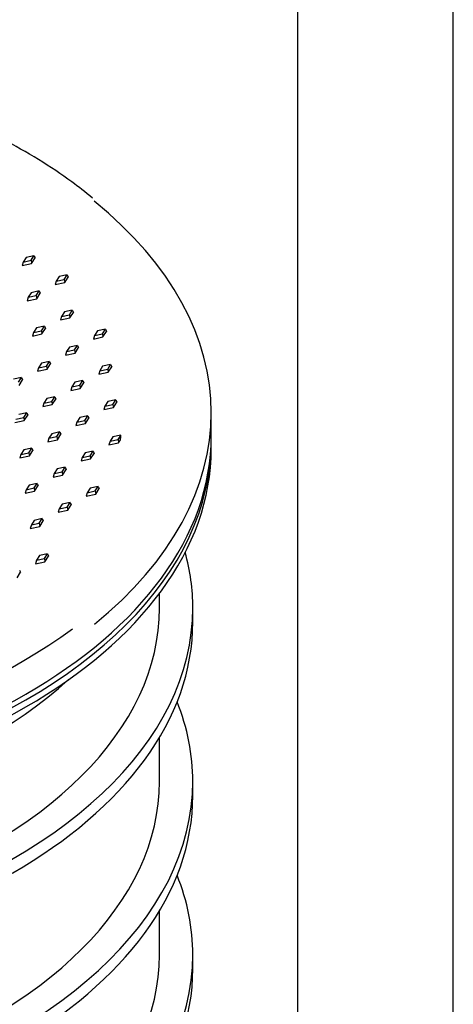
# Model space of a CAD drawing. Units: millimetres. Extents: x 0 to 424, y -13 to 296.
# Drawn here: x 361 to 373, y 240 to 267 of the extents above; entities that cross this region are included whole.
import ezdxf

# ---------------------------------------------------------------- set-up
doc = ezdxf.new("R2010")
doc.units = ezdxf.units.MM
for name, color, linetype in [('800_ULEMINE_2', 7, 'Continuous'), ('D800_UUS_ROTOST_', 7, 'Continuous'), ('Default', 7, 'Continuous'), ('KAAS_800_2', 7, 'Continuous'), ('PE_VENTTORU_DN10', 7, 'Continuous')]:
    doc.layers.add(name, color=color, linetype=linetype)

# ---------------------------------------------------------------- blocks, each defined once
blk = doc.blocks.new('SE1')
at = {"layer": '800_ULEMINE_2', "color": 7, "linetype": 'Continuous'}
blk.add_line((366.041, 255.213), (366.041, 255.4), dxfattribs=at)
for centre, start_param, end_param in [((349.055, 255.4), 3.133683, 6.283185), ((349.055, 255.4), 0, 0.00791), ((349.055, 255.213), 3.141593, 6.283185)]:
    blk.add_ellipse(centre, major_axis=(16.986, 0), ratio=0.57735, start_param=start_param, end_param=end_param, dxfattribs=at)
at = {"layer": 'D800_UUS_ROTOST_', "color": 7, "linetype": 'Continuous'}
for p, q in [((364.654, 250.932), (364.654, 251.332)), ((365.547, 250.559), (365.547, 250.932)), ((364.654, 246.278), (364.654, 247.469)), ((365.547, 245.905), (365.547, 246.278)), ((364.654, 241.624), (364.654, 242.815)), ((365.547, 241.251), (365.547, 241.624))]:
    blk.add_line(p, q, dxfattribs=at)
for centre, major_axis, start_param, end_param in [((349.055, 250.932), (16.492, 0), 2.983706, 6.283185), ((349.055, 250.932), (16.492, 0), 0, 0.157886), ((349.055, 250.932), (-15.599, 0), 0, 3.141593), ((349.055, 250.559), (16.492, 0), 3.141593, 6.283185), ((349.055, 253.848), (-15.599, 0), 0.566714, 2.574878), ((349.055, 246.278), (16.492, 0), 2.914813, 6.283185), ((349.055, 246.278), (16.492, 0), 0, 0.226779), ((349.055, 246.278), (-15.599, 0), 0, 3.141593), ((349.055, 245.905), (16.492, 0), 3.141593, 6.283185), ((349.055, 241.624), (16.492, 0), 2.914813, 6.283185), ((349.055, 241.624), (16.492, 0), 0, 0.226779), ((349.055, 241.624), (-15.599, 0), 0, 3.141593), ((349.055, 241.251), (16.492, 0), 3.141593, 6.283185)]:
    blk.add_ellipse(centre, major_axis=major_axis, ratio=0.57735, start_param=start_param, end_param=end_param, dxfattribs=at)
at = {"layer": 'KAAS_800_2', "color": 7, "linetype": 'Continuous'}
for p, q in [((361.072, 260.345), (360.993, 260.221)), ((361.286, 260.39), (361.072, 260.345)), ((361.207, 260.267), (361.286, 260.39)), ((361.22, 260.182), (361.314, 260.329)), ((361.286, 260.39), (361.314, 260.329)), ((360.993, 260.221), (360.965, 260.127)), ((360.965, 260.127), (361.22, 260.182)), ((360.993, 260.221), (361.207, 260.267)), ((361.207, 260.267), (361.22, 260.182)), ((361.961, 259.831), (361.882, 259.708)), ((362.175, 259.877), (361.961, 259.831)), ((362.096, 259.753), (362.175, 259.877)), ((362.109, 259.668), (362.203, 259.816)), ((362.175, 259.877), (362.203, 259.816)), ((361.882, 259.708), (361.854, 259.614)), ((361.854, 259.614), (362.109, 259.668)), ((361.882, 259.708), (362.096, 259.753)), ((362.096, 259.753), (362.109, 259.668)), ((361.132, 259.275), (361.104, 259.181)), ((361.211, 259.398), (361.132, 259.275)), ((361.132, 259.275), (361.346, 259.32)), ((361.425, 259.444), (361.211, 259.398)), ((361.346, 259.32), (361.425, 259.444)), ((361.346, 259.32), (361.359, 259.235)), ((361.359, 259.235), (361.453, 259.383)), ((361.425, 259.444), (361.453, 259.383)), ((361.104, 259.181), (361.359, 259.235)), ((362.021, 258.762), (361.993, 258.668)), ((362.1, 258.885), (362.021, 258.762)), ((362.021, 258.762), (362.235, 258.807)), ((362.314, 258.931), (362.1, 258.885)), ((362.235, 258.807), (362.314, 258.931)), ((362.235, 258.807), (362.248, 258.722)), ((362.248, 258.722), (362.342, 258.869)), ((362.314, 258.931), (362.342, 258.869)), ((361.564, 258.498), (361.35, 258.452)), ((361.485, 258.374), (361.564, 258.498)), ((361.564, 258.498), (361.592, 258.436)), ((361.993, 258.668), (362.248, 258.722)), ((361.271, 258.329), (361.243, 258.235)), ((361.243, 258.235), (361.498, 258.289)), ((361.35, 258.452), (361.271, 258.329)), ((361.271, 258.329), (361.485, 258.374)), ((361.485, 258.374), (361.498, 258.289)), ((361.498, 258.289), (361.592, 258.436)), ((362.91, 258.248), (362.882, 258.154)), ((362.882, 258.154), (363.137, 258.209)), ((362.989, 258.372), (362.91, 258.248)), ((362.91, 258.248), (363.124, 258.294)), ((363.203, 258.417), (362.989, 258.372)), ((363.124, 258.294), (363.203, 258.417)), ((363.124, 258.294), (363.137, 258.209)), ((363.137, 258.209), (363.231, 258.356)), ((363.203, 258.417), (363.231, 258.356)), ((362.239, 257.939), (362.16, 257.815)), ((362.453, 257.984), (362.239, 257.939)), ((362.374, 257.861), (362.453, 257.984)), ((362.453, 257.984), (362.481, 257.923)), ((362.16, 257.815), (362.132, 257.721)), ((362.132, 257.721), (362.387, 257.776)), ((362.16, 257.815), (362.374, 257.861)), ((362.374, 257.861), (362.387, 257.776)), ((362.387, 257.776), (362.481, 257.923)), ((361.489, 257.506), (361.41, 257.382)), ((361.41, 257.382), (361.624, 257.428)), ((361.703, 257.551), (361.489, 257.506)), ((361.624, 257.428), (361.703, 257.551)), ((361.624, 257.428), (361.637, 257.343)), ((361.637, 257.343), (361.731, 257.49)), ((361.703, 257.551), (361.731, 257.49)), ((363.128, 257.426), (363.049, 257.302)), ((363.342, 257.471), (363.128, 257.426)), ((363.263, 257.348), (363.342, 257.471)), ((363.276, 257.262), (363.37, 257.41)), ((363.342, 257.471), (363.37, 257.41)), ((361.41, 257.382), (361.382, 257.288)), ((361.382, 257.288), (361.637, 257.343)), ((363.049, 257.302), (363.021, 257.208)), ((363.021, 257.208), (363.276, 257.262)), ((363.049, 257.302), (363.263, 257.348)), ((363.263, 257.348), (363.276, 257.262)), ((360.953, 257.118), (360.739, 257.073)), ((360.874, 256.995), (360.953, 257.118)), ((360.887, 256.91), (360.981, 257.057)), ((360.953, 257.118), (360.981, 257.057)), ((362.378, 256.992), (362.299, 256.869)), ((362.299, 256.869), (362.513, 256.914)), ((362.592, 257.038), (362.378, 256.992)), ((362.513, 256.914), (362.592, 257.038)), ((362.513, 256.914), (362.526, 256.829)), ((362.526, 256.829), (362.62, 256.977)), ((362.592, 257.038), (362.62, 256.977)), ((362.299, 256.869), (362.271, 256.775)), ((362.271, 256.775), (362.526, 256.829)), ((361.549, 256.436), (361.52, 256.342)), ((361.52, 256.342), (361.776, 256.396)), ((361.628, 256.559), (361.549, 256.436)), ((361.549, 256.436), (361.763, 256.481)), ((361.841, 256.605), (361.628, 256.559)), ((361.763, 256.481), (361.841, 256.605)), ((361.763, 256.481), (361.776, 256.396)), ((361.776, 256.396), (361.87, 256.544)), ((361.841, 256.605), (361.87, 256.544)), ((363.188, 256.356), (363.16, 256.262)), ((363.267, 256.479), (363.188, 256.356)), ((363.188, 256.356), (363.402, 256.401)), ((363.481, 256.525), (363.267, 256.479)), ((363.402, 256.401), (363.481, 256.525)), ((363.402, 256.401), (363.415, 256.316)), ((363.415, 256.316), (363.509, 256.463)), ((363.481, 256.525), (363.509, 256.463)), ((361.091, 256.172), (360.877, 256.126)), ((361.013, 256.048), (361.091, 256.172)), ((361.026, 255.963), (361.12, 256.111)), ((361.091, 256.172), (361.12, 256.111)), ((362.73, 256.092), (362.516, 256.046)), ((362.652, 255.968), (362.73, 256.092)), ((362.73, 256.092), (362.759, 256.03)), ((363.16, 256.262), (363.415, 256.316)), ((366.041, 255.555), (366.041, 256.175)), ((360.77, 255.909), (361.026, 255.963)), ((360.799, 256.003), (361.013, 256.048)), ((361.013, 256.048), (361.026, 255.963)), ((362.438, 255.923), (362.409, 255.829)), ((362.409, 255.829), (362.665, 255.883)), ((362.516, 256.046), (362.438, 255.923)), ((362.438, 255.923), (362.652, 255.968)), ((362.652, 255.968), (362.665, 255.883)), ((362.665, 255.883), (362.759, 256.03)), ((361.766, 255.613), (361.688, 255.49)), ((361.98, 255.659), (361.766, 255.613)), ((361.901, 255.535), (361.98, 255.659)), ((361.915, 255.45), (362.009, 255.597)), ((361.98, 255.659), (362.009, 255.597)), ((363.614, 255.577), (363.405, 255.533)), ((363.541, 255.455), (363.612, 255.567)), ((361.688, 255.49), (361.659, 255.396)), ((361.659, 255.396), (361.915, 255.45)), ((361.688, 255.49), (361.901, 255.535)), ((361.901, 255.535), (361.915, 255.45)), ((363.327, 255.409), (363.298, 255.316)), ((363.298, 255.316), (363.554, 255.37)), ((363.405, 255.533), (363.327, 255.409)), ((363.327, 255.409), (363.541, 255.455)), ((363.541, 255.455), (363.554, 255.37)), ((363.554, 255.37), (363.605, 255.451)), ((360.937, 255.056), (360.909, 254.963)), ((361.016, 255.18), (360.937, 255.056)), ((360.937, 255.056), (361.151, 255.102)), ((361.23, 255.225), (361.016, 255.18)), ((361.151, 255.102), (361.23, 255.225)), ((361.151, 255.102), (361.164, 255.017)), ((361.164, 255.017), (361.258, 255.164)), ((361.23, 255.225), (361.258, 255.164)), ((362.655, 255.1), (362.576, 254.976)), ((362.869, 255.145), (362.655, 255.1)), ((362.79, 255.022), (362.869, 255.145)), ((362.803, 254.937), (362.898, 255.084)), ((362.869, 255.145), (362.898, 255.084)), ((360.909, 254.963), (361.164, 255.017)), ((362.576, 254.976), (362.548, 254.882)), ((362.548, 254.882), (362.803, 254.937)), ((362.576, 254.976), (362.79, 255.022)), ((362.79, 255.022), (362.803, 254.937)), ((361.826, 254.543), (361.798, 254.449)), ((361.798, 254.449), (362.053, 254.504)), ((361.905, 254.667), (361.826, 254.543)), ((361.826, 254.543), (362.04, 254.589)), ((362.119, 254.712), (361.905, 254.667)), ((362.04, 254.589), (362.119, 254.712)), ((362.04, 254.589), (362.053, 254.504)), ((362.053, 254.504), (362.147, 254.651)), ((362.119, 254.712), (362.147, 254.651)), ((361.369, 254.279), (361.155, 254.234)), ((361.29, 254.156), (361.369, 254.279)), ((361.369, 254.279), (361.397, 254.218)), ((361.076, 254.11), (361.048, 254.016)), ((361.048, 254.016), (361.303, 254.071)), ((361.155, 254.234), (361.076, 254.11)), ((361.076, 254.11), (361.29, 254.156)), ((361.29, 254.156), (361.303, 254.071)), ((361.303, 254.071), (361.397, 254.218)), ((362.715, 254.03), (362.687, 253.936)), ((362.687, 253.936), (362.942, 253.99)), ((362.794, 254.154), (362.715, 254.03)), ((362.715, 254.03), (362.929, 254.075)), ((363.008, 254.199), (362.794, 254.154)), ((362.929, 254.075), (363.008, 254.199)), ((362.929, 254.075), (362.942, 253.99)), ((362.942, 253.99), (363.036, 254.138)), ((363.008, 254.199), (363.036, 254.138)), ((362.044, 253.72), (361.965, 253.597)), ((362.258, 253.766), (362.044, 253.72)), ((362.179, 253.642), (362.258, 253.766)), ((362.258, 253.766), (362.286, 253.705)), ((361.965, 253.597), (361.937, 253.503)), ((361.937, 253.503), (362.192, 253.557)), ((361.965, 253.597), (362.179, 253.642)), ((362.179, 253.642), (362.192, 253.557)), ((362.192, 253.557), (362.286, 253.705)), ((361.294, 253.287), (361.215, 253.164)), ((361.215, 253.164), (361.429, 253.209)), ((361.508, 253.333), (361.294, 253.287)), ((361.429, 253.209), (361.508, 253.333)), ((361.429, 253.209), (361.442, 253.124)), ((361.442, 253.124), (361.536, 253.272)), ((361.508, 253.333), (361.536, 253.272)), ((361.215, 253.164), (361.187, 253.07)), ((361.187, 253.07), (361.442, 253.124)), ((361.647, 252.387), (361.433, 252.341)), ((361.568, 252.263), (361.647, 252.387)), ((361.647, 252.387), (361.675, 252.325)), ((361.354, 252.218), (361.326, 252.124)), ((361.326, 252.124), (361.581, 252.178)), ((361.433, 252.341), (361.354, 252.218)), ((361.354, 252.218), (361.568, 252.263)), ((361.568, 252.263), (361.581, 252.178)), ((361.581, 252.178), (361.675, 252.325)), ((360.831, 251.745), (360.925, 251.892)), ((360.897, 251.953), (360.925, 251.892))]:
    blk.add_line(p, q, dxfattribs=at)
for centre, major_axis, ratio, start_param, end_param in [((349.055, 256.175), (-16.986, 0), 0.57735, 2.524253, 3.759439), ((349.055, 321.991), (13.185, -71.098), 0.08916, 0.343872, 0.348481), ((349.055, 255.555), (16.986, 0), 0.57735, 3.141593, 6.283185), ((349.055, 256.33), (14.63, 0), 0.57735, -0.10428, -0.097224), ((349.055, 256.33), (16.796, 0), 0.57735, 3.761689, 5.62254)]:
    blk.add_ellipse(centre, major_axis=major_axis, ratio=ratio, start_param=start_param, end_param=end_param, dxfattribs=at)
blk.add_open_spline([(362.856, 261.937), (362.656, 262.099), (362.239, 262.435), (361.414, 262.98), (360.448, 263.53), (359.399, 264.037), (358.293, 264.489), (357.149, 264.885), (356.434, 265.08), (356.038, 265.187)], degree=3, knots=[0, 0, 0, 0, 0.104571, 0.256923, 0.409312, 0.561698, 0.714062, 0.866397, 1, 1, 1, 1], dxfattribs=at)
for points in [[(363.612, 255.567), (363.613, 255.572), (363.614, 255.577)], [(363.616, 255.51), (363.615, 255.544), (363.614, 255.577)]]:
    blk.add_open_spline(points, degree=2, dxfattribs=at)
at = {"layer": 'PE_VENTTORU_DN10', "color": 7, "linetype": 'Continuous'}
for p, q in [((368.354, 270.919), (368.354, 226.241)), ((372.534, 226.241), (372.534, 270.852))]:
    blk.add_line(p, q, dxfattribs=at)

msp = doc.modelspace()

# ---------------------------------------------------------------- block references
at = {"layer": 'Default'}
msp.add_blockref('SE1', (0, 0), dxfattribs=at)

doc.saveas('drawing.dxf')
